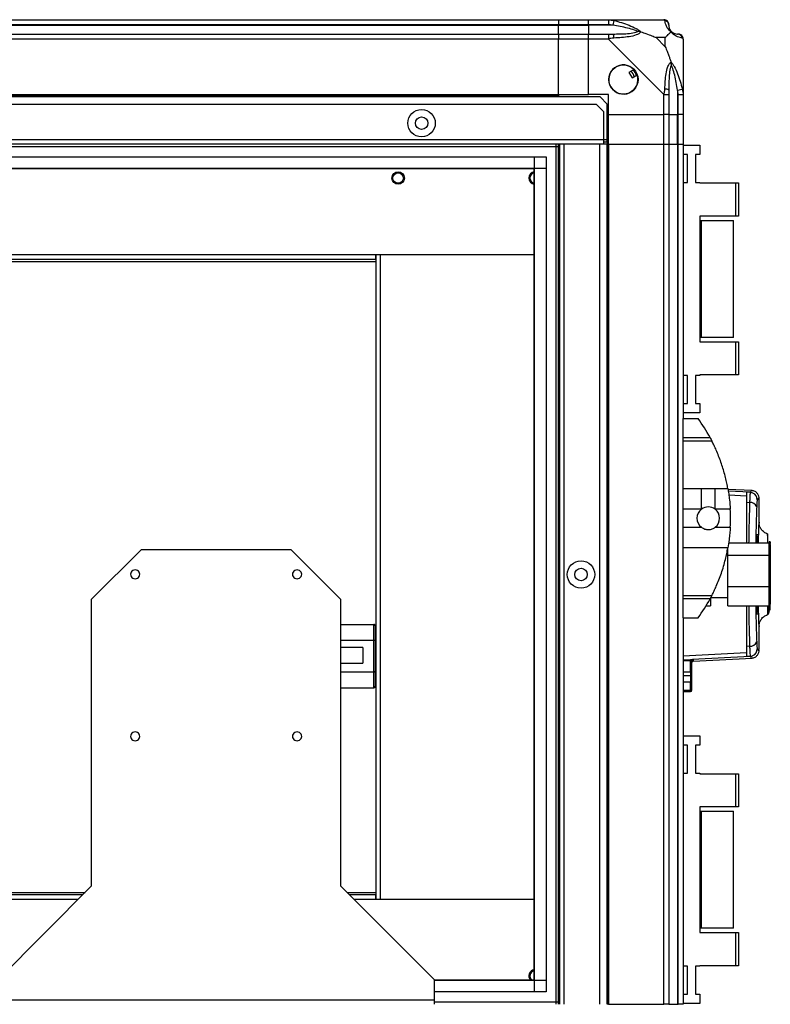
# Model space of a CAD drawing. Units: millimetres. Extents: x 388 to 4646, y 209 to 2742.
# Drawn here: x 4344 to 4646, y 1391 to 1786 of the extents above; entities that cross this region are included whole.
import ezdxf

# ---------------------------------------------------------------- set-up
doc = ezdxf.new("R2010")
doc.units = ezdxf.units.MM

msp = doc.modelspace()

# ---------------------------------------------------------------- linework, layer by layer
at = {"linetype": 'Continuous', "lineweight": 25}
for p, q in [((3850.69, 1786.35), (4560.69, 1786.35)), ((4560.69, 1786.35), (4560.69, 1784.35)), ((4560.69, 1786.35), (4572.69, 1786.35)), ((4572.69, 1786.35), (4580.74, 1786.35)), ((4572.69, 1784.35), (4572.69, 1786.35)), ((4580.74, 1786.35), (4602.94, 1786.35)), ((4582.86, 1786.02), (4582.46, 1784.1)), ((4560.69, 1784.35), (3850.69, 1784.35)), ((3850.69, 1784.1), (4560.69, 1784.1)), ((4560.69, 1784.1), (4560.69, 1784.35)), ((4572.69, 1784.35), (4560.69, 1784.35)), ((4560.69, 1780.6), (4560.69, 1784.1)), ((4560.69, 1784.1), (4572.69, 1784.1)), ((4580.74, 1784.35), (4572.69, 1784.35)), ((4572.69, 1784.35), (4572.69, 1784.1)), ((4582.46, 1784.1), (4572.69, 1784.1)), ((4572.69, 1784.1), (4572.69, 1780.6)), ((3850.69, 1780.6), (4560.69, 1780.6)), ((4560.69, 1778.6), (3850.69, 1778.6)), ((4560.69, 1780.6), (4560.69, 1778.6)), ((4560.69, 1780.6), (4572.69, 1780.6)), ((4560.69, 1756.35), (4560.69, 1778.6)), ((4572.69, 1778.6), (4560.69, 1778.6)), ((4572.69, 1780.6), (4580.74, 1780.6)), ((4572.69, 1778.6), (4572.69, 1780.6)), ((4572.69, 1756.35), (4572.69, 1778.6)), ((4580.74, 1778.6), (4572.69, 1778.6)), ((4602.94, 1756.4), (4580.74, 1778.6)), ((4603.5, 1779.16), (4599.81, 1779.16)), ((4599.81, 1779.16), (4603.5, 1775.46)), ((4603.5, 1775.46), (4603.5, 1779.16)), ((4610.69, 1778.6), (4610.69, 1756.4)), ((4590.97, 1766.33), (4588.94, 1765.13)), ((4588.94, 1765.13), (4590.21, 1762.98)), ((4590.21, 1762.98), (4592.25, 1764.18)), ((4608.44, 1758.12), (4610.36, 1758.52)), ((4608.44, 1758.12), (4608.44, 1748.35)), ((4577.36, 1755.35), (3834.02, 1755.35)), ((3850.69, 1756.35), (4560.69, 1756.35)), ((3850.69, 1756), (4560.69, 1756)), ((4560.69, 1756.35), (4560.69, 1756)), ((4560.69, 1756.35), (4572.69, 1756.35)), ((4560.69, 1756), (4560.69, 1755.35)), ((4580.69, 1756.35), (4572.69, 1756.35)), ((4580.19, 1752.52), (4577.36, 1755.35)), ((4580.69, 1748.35), (4580.69, 1756.35)), ((4602.94, 1748.35), (4602.94, 1756.4)), ((4604.94, 1756.4), (4604.94, 1748.35)), ((4608.69, 1748.35), (4608.69, 1756.4)), ((4610.69, 1756.4), (4610.69, 1748.35)), ((4575.86, 1752.35), (3835.52, 1752.35)), ((4578.69, 1749.52), (4575.86, 1752.35)), ((4580.19, 1738.15), (4580.19, 1752.52)), ((4578.69, 1749.52), (4578.69, 1738.15)), ((4580.69, 1748.35), (4602.94, 1748.35)), ((4580.69, 1736.35), (4580.69, 1748.35)), ((4604.94, 1748.35), (4602.94, 1748.35)), ((4602.94, 1736.35), (4602.94, 1748.35)), ((4604.94, 1748.35), (4608.44, 1748.35)), ((4604.94, 1748.35), (4604.94, 1736.35)), ((4608.44, 1748.35), (4608.69, 1748.35)), ((4608.44, 1736.35), (4608.44, 1748.35)), ((4610.69, 1748.35), (4608.69, 1748.35)), ((4608.69, 1736.35), (4608.69, 1748.35)), ((4610.69, 1748.35), (4610.69, 1736.35)), ((4578.69, 1738.15), (3832.69, 1738.15)), ((4578.69, 1738.15), (4578.69, 1736.35)), ((4580.19, 1738.15), (4578.69, 1738.15)), ((4580.19, 1737.35), (4580.19, 1738.15)), ((4561.19, 1736.35), (3850.19, 1736.35)), ((4560.69, 1735.35), (3850.69, 1735.35)), ((4559.69, 1391.35), (4559.69, 1736.35)), ((4560.69, 1391.35), (4560.69, 1736.35)), ((4561.19, 1391.35), (4561.19, 1736.35)), ((4562.99, 1736.35), (4561.19, 1736.35)), ((4562.99, 1391.35), (4562.99, 1736.35)), ((4577.19, 1736.35), (4562.99, 1736.35)), ((4577.19, 1391.35), (4577.19, 1736.35)), ((4578.69, 1736.35), (4577.19, 1736.35)), ((4578.69, 1737.35), (4580.19, 1737.35)), ((4580.19, 1736.35), (4578.69, 1736.35)), ((4580.19, 1737.35), (4580.19, 1736.35)), ((4580.19, 1391.35), (4580.19, 1736.35)), ((4580.34, 1736.35), (4580.19, 1736.35)), ((4580.34, 1736.35), (4580.34, 1391.35)), ((4580.69, 1736.35), (4580.34, 1736.35)), ((4580.69, 1736.35), (4602.94, 1736.35)), ((4580.69, 1736.35), (4580.69, 1391.35)), ((4602.94, 1391.35), (4602.94, 1736.35)), ((4602.94, 1736.35), (4604.94, 1736.35)), ((4604.94, 1736.35), (4604.94, 1391.35)), ((4604.94, 1736.35), (4608.44, 1736.35)), ((4608.44, 1736.35), (4608.44, 1391.35)), ((4608.44, 1736.35), (4608.69, 1736.35)), ((4608.69, 1391.35), (4608.69, 1736.35)), ((4608.69, 1736.35), (4610.69, 1736.35)), ((4610.69, 1736.35), (4610.69, 1626.35)), ((4610.69, 1736.02), (4617.44, 1736.02)), ((4617.44, 1736.02), (4617.44, 1732.27)), ((3855.65, 1731.39), (4555.73, 1731.39)), ((4551.01, 1396.3), (4551.01, 1731.39)), ((4555.73, 1731.39), (4555.73, 1396.3)), ((4612.44, 1732.27), (4610.69, 1732.27)), ((4612.44, 1721.02), (4612.44, 1732.27)), ((4617.44, 1732.27), (4615.69, 1732.27)), ((4615.69, 1732.27), (4615.69, 1721.02)), ((4555.73, 1726.67), (3855.65, 1726.67)), ((4550.92, 1726.58), (3860.46, 1726.58)), ((4550.92, 1401.12), (4550.92, 1726.58)), ((4610.69, 1721.02), (4612.44, 1721.02)), ((4615.69, 1721.02), (4617.44, 1721.02)), ((4617.44, 1721.02), (4617.44, 1720.87)), ((4617.44, 1720.87), (4631.89, 1720.87)), ((4631.89, 1707.55), (4631.89, 1720.87)), ((4631.89, 1720.87), (4632.89, 1720.87)), ((4632.89, 1720.87), (4632.89, 1707.55)), ((4617.44, 1707.55), (4617.44, 1657.15)), ((4631.89, 1707.55), (4617.44, 1707.55)), ((4632.89, 1707.55), (4631.89, 1707.55)), ((4617.44, 1705.85), (4617.89, 1705.85)), ((4617.89, 1705.85), (4617.89, 1658.85)), ((4617.89, 1705.85), (4630.89, 1705.85)), ((4630.89, 1658.85), (4630.89, 1705.85)), ((3924.19, 1692.11), (4487.19, 1692.11)), ((4487.19, 1692.11), (4550.92, 1692.11)), ((4487.19, 1692.11), (4487.19, 1690.31)), ((4487.26, 1692.11), (4487.26, 1433.41)), ((4489.06, 1692.11), (4489.06, 1433.41)), ((3924.19, 1690.31), (4487.19, 1690.31)), ((4487.26, 1689.26), (4212.03, 1689.26)), ((4617.89, 1658.85), (4617.44, 1658.85)), ((4617.44, 1657.15), (4631.89, 1657.15)), ((4630.89, 1658.85), (4617.89, 1658.85)), ((4631.89, 1643.82), (4631.89, 1657.15)), ((4631.89, 1657.15), (4632.89, 1657.15)), ((4632.89, 1657.15), (4632.89, 1643.82)), ((4612.44, 1643.67), (4610.69, 1643.67)), ((4612.44, 1632.42), (4612.44, 1643.67)), ((4617.44, 1643.67), (4615.69, 1643.67)), ((4615.69, 1643.67), (4615.69, 1632.42)), ((4631.89, 1643.82), (4617.44, 1643.82)), ((4617.44, 1643.82), (4617.44, 1643.67)), ((4632.89, 1643.82), (4631.89, 1643.82)), ((4610.69, 1632.42), (4612.44, 1632.42)), ((4615.69, 1632.42), (4617.44, 1632.42)), ((4617.44, 1632.42), (4617.44, 1628.67)), ((4617.44, 1628.67), (4610.69, 1628.67)), ((4610.69, 1626.35), (4616.69, 1626.35)), ((4610.69, 1618.7), (4610.69, 1626.35)), ((4610.69, 1618.7), (4621.5, 1618.7)), ((4610.69, 1617.29), (4610.69, 1618.7)), ((4622.25, 1617.29), (4610.69, 1617.29)), ((4610.69, 1598.24), (4610.69, 1617.29)), ((4610.69, 1598.24), (4618.03, 1598.24)), ((4610.69, 1589.97), (4610.69, 1598.24)), ((4618.03, 1589.97), (4618.03, 1598.24)), ((4623.55, 1598.24), (4628.64, 1598.24)), ((4623.55, 1589.97), (4623.55, 1598.24)), ((4638.37, 1597.42), (4628.69, 1597.93)), ((4637.65, 1596.79), (4628.8, 1597.26)), ((4637.65, 1596.79), (4637.91, 1596.71)), ((4638.25, 1597.4), (4638.25, 1597.41)), ((4629.04, 1595.68), (4636.19, 1595.3)), ((4636.19, 1592.77), (4636.19, 1576.44)), ((4636.19, 1592.77), (4637.38, 1592.71)), ((4641.13, 1594.07), (4641.13, 1594.08)), ((4641.19, 1584.43), (4641.19, 1594.07)), ((4618.03, 1589.97), (4610.69, 1589.97)), ((4610.69, 1582.73), (4610.69, 1589.97)), ((4629.59, 1589.97), (4623.55, 1589.97)), ((4610.69, 1582.73), (4618.03, 1582.73)), ((4610.69, 1574.46), (4610.69, 1582.73)), ((4623.55, 1582.73), (4629.59, 1582.73)), ((4628.94, 1576.44), (4645.19, 1576.44)), ((4640.26, 1576.44), (4640.26, 1578.85)), ((4640.31, 1579.85), (4640.78, 1579.85)), ((4640.31, 1578.85), (4640.31, 1576.44)), ((4640.81, 1578.85), (4640.31, 1578.85)), ((4640.81, 1578.85), (4640.81, 1576.44)), ((4645.59, 1576.9), (4645.19, 1576.9)), ((4645.19, 1571.58), (4645.19, 1576.44)), ((4645.59, 1576.9), (4645.59, 1576.21)), ((4393.19, 1573.85), (4373.19, 1553.85)), ((4393.19, 1573.85), (4453.19, 1573.85)), ((4473.19, 1553.85), (4453.19, 1573.85)), ((4628.64, 1574.46), (4610.69, 1574.46)), ((4610.69, 1555.4), (4610.69, 1574.46)), ((4628.69, 1571.58), (4628.69, 1574.21)), ((4645.69, 1575.87), (4645.69, 1571.22)), ((4628.69, 1558.98), (4628.69, 1571.58)), ((4628.69, 1571.58), (4645.19, 1571.58)), ((4645.19, 1558.98), (4645.19, 1571.58)), ((4645.69, 1571.22), (4645.69, 1559.2)), ((4628.69, 1558.98), (4645.19, 1558.98)), ((4628.69, 1551.25), (4628.69, 1558.98)), ((4645.19, 1551.25), (4645.19, 1558.98)), ((4645.69, 1559.2), (4645.69, 1551.83)), ((4373.19, 1438.85), (4373.19, 1553.85)), ((4473.19, 1553.85), (4473.19, 1438.85)), ((4610.69, 1555.4), (4622.25, 1555.4)), ((4610.69, 1553.99), (4610.69, 1555.4)), ((4621.5, 1553.99), (4610.69, 1553.99)), ((4610.69, 1546.35), (4610.69, 1553.99)), ((4621.69, 1554.34), (4621.69, 1551.25)), ((4621.83, 1554.6), (4628.69, 1554.6)), ((4619.39, 1550.35), (4619.41, 1550.35)), ((4619.94, 1551.25), (4621.69, 1551.25)), ((4628.69, 1551.25), (4645.19, 1551.25)), ((4636.19, 1551.25), (4636.19, 1534.92)), ((4640.26, 1548.85), (4640.26, 1551.25)), ((4640.31, 1551.25), (4640.31, 1548.85)), ((4640.31, 1548.85), (4640.81, 1548.85)), ((4640.81, 1551.25), (4640.81, 1548.85)), ((4645.19, 1549.65), (4645.59, 1549.65)), ((4645.59, 1549.65), (4645.59, 1551.48)), ((4610.69, 1546.35), (4616.69, 1546.35)), ((4610.69, 1546.35), (4610.69, 1391.35)), ((4640.78, 1547.85), (4640.31, 1547.85)), ((4473.19, 1543.75), (4486.54, 1543.75)), ((4486.54, 1537.4), (4486.54, 1543.75)), ((4487.04, 1543.17), (4487.04, 1537.11)), ((4641.19, 1533.62), (4641.19, 1543.23)), ((4473.19, 1537.4), (4486.54, 1537.4)), ((4486.54, 1524.7), (4486.54, 1537.4)), ((4487.04, 1537.11), (4487.04, 1524.99)), ((4482.04, 1534.47), (4473.19, 1534.47)), ((4482.04, 1534.47), (4482.04, 1531.35)), ((4637.38, 1534.99), (4636.19, 1534.92)), ((4641.13, 1533.61), (4641.13, 1533.62)), ((4482.04, 1531.35), (4482.04, 1528.22)), ((4636.19, 1532.4), (4610.69, 1531.02)), ((4610.69, 1529.52), (4613.66, 1529.67)), ((4613.69, 1529.19), (4610.69, 1529.03)), ((4613.69, 1529.19), (4613.66, 1529.67)), ((4613.69, 1524.68), (4613.69, 1529.19)), ((4614.19, 1524.68), (4614.19, 1529.15)), ((4637.65, 1530.91), (4614.45, 1529.67)), ((4614.66, 1529.03), (4638.37, 1530.27)), ((4614.66, 1529.65), (4614.66, 1529.03)), ((4637.63, 1530.94), (4636.19, 1530.87)), ((4637.6, 1531.07), (4637.63, 1530.94)), ((4637.91, 1530.99), (4637.65, 1530.91)), ((4638.25, 1530.29), (4638.25, 1530.3)), ((4473.19, 1528.22), (4482.04, 1528.22)), ((4487.04, 1524.99), (4487.04, 1518.93)), ((4473.19, 1524.7), (4486.54, 1524.7)), ((4486.54, 1518.35), (4486.54, 1524.7)), ((4610.69, 1524.68), (4613.69, 1524.68)), ((4610.69, 1523.22), (4613.69, 1523.22)), ((4613.69, 1524.68), (4614.19, 1524.68)), ((4613.69, 1524.68), (4613.69, 1523.22)), ((4613.69, 1523.22), (4613.69, 1520.6)), ((4614.19, 1523.36), (4614.19, 1524.68)), ((4614.19, 1520.76), (4614.19, 1523.36)), ((4473.19, 1518.35), (4486.54, 1518.35)), ((4613.69, 1520.6), (4610.69, 1520.6)), ((4613.69, 1517.19), (4610.69, 1517.19)), ((4610.69, 1516.85), (4613.69, 1516.85)), ((4613.69, 1517.19), (4613.69, 1520.6)), ((4613.69, 1516.85), (4613.69, 1517.19)), ((4610.69, 1499.02), (4617.44, 1499.02)), ((4617.44, 1499.02), (4617.44, 1495.27)), ((4612.44, 1495.27), (4610.69, 1495.27)), ((4612.44, 1484.02), (4612.44, 1495.27)), ((4617.44, 1495.27), (4615.69, 1495.27)), ((4615.69, 1495.27), (4615.69, 1484.02)), ((4610.69, 1484.02), (4612.44, 1484.02)), ((4615.69, 1484.02), (4617.44, 1484.02)), ((4617.44, 1484.02), (4617.44, 1483.87)), ((4617.44, 1483.87), (4631.89, 1483.87)), ((4631.89, 1470.55), (4631.89, 1483.87)), ((4631.89, 1483.87), (4632.89, 1483.87)), ((4632.89, 1483.87), (4632.89, 1470.55)), ((4617.44, 1470.55), (4617.44, 1420.15)), ((4631.89, 1470.55), (4617.44, 1470.55)), ((4632.89, 1470.55), (4631.89, 1470.55)), ((4617.44, 1468.85), (4617.89, 1468.85)), ((4617.89, 1468.85), (4617.89, 1421.85)), ((4617.89, 1468.85), (4630.89, 1468.85)), ((4630.89, 1421.85), (4630.89, 1468.85)), ((4335.69, 1401.35), (4373.19, 1438.85)), ((4473.19, 1438.85), (4510.69, 1401.35)), ((4369.56, 1435.21), (3924.19, 1435.21)), ((4212.01, 1436.26), (4370.61, 1436.26)), ((4475.77, 1436.26), (4487.26, 1436.26)), ((4487.19, 1435.21), (4476.82, 1435.21)), ((4487.19, 1435.21), (4487.19, 1433.41)), ((4367.76, 1433.41), (3924.19, 1433.41)), ((4487.19, 1433.41), (4478.62, 1433.41)), ((4550.92, 1433.41), (4487.19, 1433.41)), ((4617.89, 1421.85), (4617.44, 1421.85)), ((4617.44, 1420.15), (4631.89, 1420.15)), ((4630.89, 1421.85), (4617.89, 1421.85)), ((4631.89, 1406.82), (4631.89, 1420.15)), ((4631.89, 1420.15), (4632.89, 1420.15)), ((4632.89, 1420.15), (4632.89, 1406.82)), ((4612.44, 1406.67), (4610.69, 1406.67)), ((4612.44, 1395.42), (4612.44, 1406.67)), ((4617.44, 1406.67), (4615.69, 1406.67)), ((4615.69, 1406.67), (4615.69, 1395.42)), ((4631.89, 1406.82), (4617.44, 1406.82)), ((4617.44, 1406.82), (4617.44, 1406.67)), ((4632.89, 1406.82), (4631.89, 1406.82)), ((4510.69, 1401.35), (4510.69, 1393.15)), ((4510.69, 1401.12), (4550.92, 1401.12)), ((4510.69, 1401.03), (4555.73, 1401.03)), ((4555.73, 1396.3), (4510.69, 1396.3)), ((4610.69, 1395.42), (4612.44, 1395.42)), ((4615.69, 1395.42), (4617.44, 1395.42)), ((4617.44, 1395.42), (4617.44, 1391.67)), ((4335.69, 1393.15), (4510.69, 1393.15)), ((4510.69, 1393.15), (4510.69, 1391.35)), ((4510.69, 1392.35), (4560.69, 1392.35)), ((4580.34, 1391.35), (4580.19, 1391.35)), ((4580.69, 1391.35), (4580.34, 1391.35)), ((4580.69, 1391.35), (4602.94, 1391.35)), ((4604.94, 1391.35), (4602.94, 1391.35)), ((4604.94, 1391.35), (4608.44, 1391.35)), ((4608.44, 1391.35), (4608.69, 1391.35)), ((4610.69, 1391.35), (4608.69, 1391.35)), ((4617.44, 1391.67), (4610.69, 1391.67))]:
    msp.add_line(p, q, dxfattribs=at)
at = {"linetype": 'Continuous', "lineweight": 25, "flags": 128}
for points in [[(4637.63, 1596.75), (4636.91, 1596.79), (4636.19, 1596.83)], [(4613.69, 1523.22), (4613.79, 1523.22), (4613.88, 1523.23), (4613.97, 1523.24), (4614.04, 1523.26), (4614.11, 1523.28), (4614.15, 1523.31), (4614.18, 1523.34), (4614.19, 1523.36)], [(4613.69, 1520.6), (4613.79, 1520.6), (4613.88, 1520.61), (4613.97, 1520.62), (4614.04, 1520.64), (4614.11, 1520.67), (4614.15, 1520.69), (4614.18, 1520.72), (4614.19, 1520.76)]]:
    msp.add_lwpolyline(points, dxfattribs=at)
at = {"linetype": 'Continuous', "lineweight": 25}
for centre, radius in [((4586.69, 1762.35), 5.88), ((4505.69, 1744.85), 5.5), ((4505.69, 1744.85), 2.5), ((4496.26, 1722.81), 2.5), ((4496.26, 1722.81), 2.1), ((4569.69, 1563.75), 5.5), ((4569.69, 1563.75), 2.5)]:
    msp.add_circle(centre, radius, dxfattribs=at)
for centre, radius, start, end in [((4602.97, 1784.08), 1.97, 0.4435, 79.358), ((4608.44, 1784.1), 3.5, 205.6402, 225.8133), ((4580.7, 1779.31), 2.19, 351.5588, 35.9975), ((4608.42, 1778.63), 1.97, 10.642, 89.5565), ((4586.69, 1762.35), 5.85, 42.9232, 18.2476), ((4586.69, 1762.35), 5.5, 17.4489, 43.722), ((4586.69, 1762.35), 5.58, 17.6287, 43.5422), ((4586.69, 1762.35), 4.5, 14.4578, 46.713), ((4603.65, 1756.35), 2.19, 54.0025, 98.4412), ((4551.26, 1722.81), 2.5, 97.8226, 262.1774), ((4551.26, 1722.81), 2.1, 99.3249, 260.6751), ((4561.65, 1586.35), 68.04, 28.3958, 36.0083), ((4637.45, 1593.74), 3, 0.1932, 65.3278), ((4637.67, 1590.02), 2.71, 19.7394, 96.1504), ((4620.79, 1586.35), 4.55, 127.2911, 232.7089), ((4620.79, 1586.35), 4.55, 52.7089, 127.2911), ((4620.79, 1586.35), 4.55, 307.2911, 52.7089), ((4561.65, 1586.35), 68.04, 356.9503, 3.0497), ((4390.59, 1563.85), 1.75, 86.7242, 273.2758), ((4390.79, 1563.85), 1.75, 266.7242, 93.2758), ((4455.59, 1563.85), 1.75, 86.7242, 273.2758), ((4455.79, 1563.85), 1.75, 266.7242, 93.2758), ((4561.65, 1586.35), 68.04, 323.9917, 331.6042), ((4637.67, 1537.68), 2.71, 263.8496, 340.2606), ((4637.45, 1533.96), 3, 294.6722, 359.8068), ((4614.55, 1529.21), 0.472, 102.9022, 184.6456), ((4614.69, 1529.15), 0.5, 92.9464, 179.9532), ((4614.69, 1528.53), 0.5, 93, 180), ((4613.69, 1517.69), 0.5, 269.9731, 359.9731), ((4613.69, 1517.35), 0.5, 270, 0), ((4390.59, 1498.85), 1.75, 86.7242, 273.2758), ((4390.79, 1498.85), 1.75, 266.7242, 93.2758), ((4455.59, 1498.85), 1.75, 86.7242, 273.2758), ((4455.79, 1498.85), 1.75, 266.7242, 93.2758), ((4551.26, 1402.71), 2.5, 97.8226, 219.7215), ((4551.26, 1402.71), 2.1, 99.3249, 229.5332)]:
    msp.add_arc(centre, radius, start, end, dxfattribs=at)
for centre, major_axis, ratio, start_param, end_param in [((4645.19, 1575.87), (0, 0.572), 0.873453, 4.712389, 6.283185), ((4645.19, 1571.22), (0.5, 0), 0.702575, 0, 1.570796), ((4645.19, 1559.2), (0.5, 0), 0.442307, 4.712389, 6.283185), ((4645.19, 1551.83), (0, 0.572), 0.873453, 3.141593, 4.712389), ((4486.54, 1543.17), (0, -0.577), 0.866025, 1.570796, 3.141593), ((4486.54, 1537.11), (0.5, 0), 0.57735, 0, 1.570796), ((4486.54, 1524.99), (0.5, 0), 0.57735, 4.712389, 6.283185), ((4486.54, 1518.93), (0, 0.577), 0.866025, 3.141593, 4.712389)]:
    msp.add_ellipse(centre, major_axis=major_axis, ratio=ratio, start_param=start_param, end_param=end_param, dxfattribs=at)
for points, knots in [([(4580.74, 1786.35), (4580.74, 1786.35), (4580.86, 1786.35), (4581.23, 1786.32), (4581.94, 1786.21), (4582.51, 1786.09), (4582.86, 1786.02)], [0, 0, 0, 0, 0.000027, 0.201648, 0.518771, 1, 1, 1, 1]), ([(4582.86, 1786.02), (4583.9, 1785.76), (4585.99, 1785.23), (4589.03, 1784.15), (4591.34, 1783.11), (4592.9, 1782.17), (4593.4, 1781.7), (4593.66, 1781.46)], [0, 0, 0, 0, 0.263168, 0.528193, 0.790072, 0.892858, 1, 1, 1, 1]), ([(4603.33, 1786.02), (4603.3, 1786.11), (4603.25, 1786.24), (4603.12, 1786.33), (4602.99, 1786.35), (4602.94, 1786.35), (4602.94, 1786.35)], [0, 0, 0, 0, 0.586096, 0.873989, 0.999973, 1, 1, 1, 1]), ([(4605.8, 1781.46), (4605.79, 1781.46), (4605.5, 1781.7), (4605.02, 1782.17), (4604.3, 1783.11), (4603.8, 1784.15), (4603.51, 1785.23), (4603.39, 1785.75), (4603.33, 1786.02)], [0, 0, 0, 0, 0.001909, 0.107171, 0.209953, 0.471823, 0.734745, 1, 1, 1, 1]), ([(4582.46, 1784.1), (4582.15, 1784.16), (4581.58, 1784.28), (4581, 1784.33), (4580.74, 1784.35)], [0, 0, 0, 0, 0.544424, 1, 1, 1, 1]), ([(4592.44, 1781.62), (4592.33, 1781.68), (4591.92, 1781.87), (4590.6, 1782.37), (4587.4, 1783.28), (4584.46, 1783.77), (4582.46, 1784.1)], [0, 0, 0, 0, 0.038408, 0.140182, 0.419078, 1, 1, 1, 1]), ([(4582.46, 1780.6), (4584.46, 1780.61), (4587.4, 1780.63), (4590.6, 1781.02), (4591.92, 1781.38), (4592.33, 1781.57), (4592.44, 1781.62)], [0, 0, 0, 0, 0.580922, 0.859818, 0.961592, 1, 1, 1, 1]), ([(4593.66, 1781.46), (4593.66, 1781.45), (4593.45, 1781.15), (4592.88, 1780.68), (4591.35, 1779.96), (4589.03, 1779.46), (4586, 1779.17), (4583.91, 1779.05), (4582.86, 1778.99)], [0, 0, 0, 0, 0.001909, 0.107171, 0.209953, 0.471823, 0.734745, 1, 1, 1, 1]), ([(4593.66, 1781.46), (4593.4, 1781.52), (4593.01, 1781.61), (4592.59, 1781.62), (4592.44, 1781.62), (4592.44, 1781.62)], [0, 0, 0, 0, 0.64777, 0.993601, 1, 1, 1, 1]), ([(4593.66, 1781.46), (4594.37, 1781.23), (4595.89, 1780.73), (4597.97, 1779.99), (4599.27, 1779.4), (4599.81, 1779.16)], [0, 0, 0, 0, 0.3361003, 0.7249385, 1, 1, 1, 1]), ([(4603.5, 1779.16), (4603.64, 1779.3), (4603.96, 1779.62), (4604.44, 1780.1), (4604.92, 1780.58), (4605.38, 1781.04), (4605.65, 1781.31), (4605.8, 1781.46)], [0, 0, 0, 0, 0.151099, 0.353323, 0.601543, 0.787206, 1, 1, 1, 1]), ([(4604.94, 1784.35), (4604.94, 1784.33), (4604.94, 1784.28), (4604.94, 1784.16), (4604.94, 1784.1)], [0, 0, 0, 0, 0.455576, 1, 1, 1, 1]), ([(4604.94, 1784.1), (4604.95, 1783.77), (4604.97, 1783.28), (4605.36, 1782.37), (4605.72, 1781.87), (4605.91, 1781.68), (4605.96, 1781.62)], [0, 0, 0, 0, 0.580922, 0.859818, 0.961592, 1, 1, 1, 1]), ([(4605.8, 1781.46), (4605.86, 1781.52), (4605.95, 1781.61), (4605.96, 1781.62), (4605.96, 1781.62), (4605.96, 1781.62)], [0, 0, 0, 0, 0.64777, 0.993601, 1, 1, 1, 1]), ([(4610.36, 1778.99), (4610.1, 1779.05), (4609.57, 1779.17), (4608.49, 1779.46), (4607.45, 1779.97), (4606.51, 1780.67), (4606.04, 1781.19), (4605.8, 1781.46)], [0, 0, 0, 0, 0.263168, 0.528193, 0.790072, 0.892858, 1, 1, 1, 1]), ([(4605.96, 1781.62), (4606.02, 1781.57), (4606.22, 1781.38), (4606.71, 1781.02), (4607.62, 1780.63), (4608.11, 1780.61), (4608.44, 1780.6)], [0, 0, 0, 0, 0.038408, 0.140182, 0.419078, 1, 1, 1, 1]), ([(4580.74, 1780.6), (4581, 1780.6), (4581.58, 1780.6), (4582.15, 1780.6), (4582.46, 1780.6)], [0, 0, 0, 0, 0.455576, 1, 1, 1, 1]), ([(4582.86, 1778.99), (4582.44, 1778.96), (4581.81, 1778.91), (4581.1, 1778.77), (4580.82, 1778.65), (4580.74, 1778.6), (4580.74, 1778.6)], [0, 0, 0, 0, 0.586096, 0.873989, 0.999973, 1, 1, 1, 1]), ([(4608.44, 1780.6), (4608.5, 1780.6), (4608.62, 1780.6), (4608.67, 1780.6), (4608.69, 1780.6)], [0, 0, 0, 0, 0.544424, 1, 1, 1, 1]), ([(4610.69, 1778.6), (4610.69, 1778.6), (4610.69, 1778.68), (4610.66, 1778.81), (4610.55, 1778.92), (4610.43, 1778.96), (4610.36, 1778.99)], [0, 0, 0, 0, 0.000027, 0.201648, 0.518771, 1, 1, 1, 1]), ([(4603.5, 1775.46), (4603.64, 1775.17), (4603.96, 1774.49), (4604.44, 1773.27), (4604.92, 1771.96), (4605.38, 1770.61), (4605.65, 1769.77), (4605.8, 1769.32)], [0, 0, 0, 0, 0.151099, 0.353323, 0.601543, 0.787206, 1, 1, 1, 1]), ([(4603.33, 1758.52), (4603.39, 1759.56), (4603.51, 1761.65), (4603.8, 1764.69), (4604.31, 1767), (4605.01, 1768.56), (4605.53, 1769.06), (4605.8, 1769.32)], [0, 0, 0, 0, 0.263168, 0.528193, 0.790072, 0.892858, 1, 1, 1, 1]), ([(4605.96, 1768.1), (4605.91, 1767.99), (4605.72, 1767.58), (4605.36, 1766.26), (4604.97, 1763.06), (4604.95, 1760.11), (4604.94, 1758.12)], [0, 0, 0, 0, 0.038408, 0.140182, 0.419078, 1, 1, 1, 1]), ([(4605.8, 1769.32), (4605.8, 1769.31), (4606.04, 1769.1), (4606.51, 1768.54), (4607.45, 1767.01), (4608.49, 1764.69), (4609.57, 1761.66), (4610.1, 1759.57), (4610.36, 1758.52)], [0, 0, 0, 0, 0.001909, 0.107171, 0.209953, 0.471823, 0.734745, 1, 1, 1, 1]), ([(4605.96, 1768.1), (4605.96, 1768.1), (4605.96, 1768.25), (4605.95, 1768.67), (4605.86, 1769.06), (4605.8, 1769.32)], [0, 0, 0, 0, 0.006399, 0.35223, 1, 1, 1, 1]), ([(4608.44, 1758.12), (4608.11, 1760.11), (4607.62, 1763.06), (4606.71, 1766.26), (4606.22, 1767.58), (4606.02, 1767.99), (4605.96, 1768.1)], [0, 0, 0, 0, 0.580922, 0.859818, 0.961592, 1, 1, 1, 1]), ([(4602.94, 1756.4), (4602.94, 1756.4), (4603.03, 1756.52), (4603.15, 1756.89), (4603.26, 1757.6), (4603.31, 1758.17), (4603.33, 1758.52)], [0, 0, 0, 0, 0.000027, 0.201648, 0.518771, 1, 1, 1, 1]), ([(4604.94, 1758.12), (4604.94, 1757.81), (4604.94, 1757.24), (4604.94, 1756.66), (4604.94, 1756.4)], [0, 0, 0, 0, 0.544424, 1, 1, 1, 1]), ([(4608.69, 1756.4), (4608.67, 1756.66), (4608.62, 1757.24), (4608.5, 1757.81), (4608.44, 1758.12)], [0, 0, 0, 0, 0.455576, 1, 1, 1, 1]), ([(4610.36, 1758.52), (4610.45, 1758.1), (4610.58, 1757.47), (4610.67, 1756.76), (4610.69, 1756.47), (4610.69, 1756.4), (4610.69, 1756.4)], [0, 0, 0, 0, 0.586096, 0.873989, 0.999973, 1, 1, 1, 1]), ([(4621.5, 1618.7), (4621.64, 1618.45), (4621.91, 1617.94), (4622.13, 1617.51), (4622.25, 1617.29)], [0, 0, 0, 0, 0.48603, 1, 1, 1, 1]), ([(4628.64, 1598.24), (4628.58, 1598.58), (4628.39, 1599.63), (4627.99, 1601.53), (4627.39, 1603.94), (4626.68, 1606.4), (4625.87, 1608.89), (4624.95, 1611.33), (4624.01, 1613.59), (4623.09, 1615.61), (4622.53, 1616.73), (4622.25, 1617.29)], [0, 0, 0, 0, 0.0565594, 0.1732726, 0.2900055, 0.4083545, 0.5267359, 0.6514268, 0.7761419, 0.8880772, 1, 1, 1, 1]), ([(4618.03, 1598.24), (4619.55, 1598.23), (4621.39, 1598.22), (4623.23, 1598.24), (4623.55, 1598.24)], [0, 0, 0, 0, 0.825261, 1, 1, 1, 1]), ([(4628.64, 1598.24), (4628.76, 1597.53), (4629, 1596.1), (4629.36, 1593.32), (4629.51, 1591.22), (4629.59, 1589.97)], [0, 0, 0, 0, 0.282876, 0.57376, 1, 1, 1, 1]), ([(4636.19, 1596.83), (4636.19, 1596.73), (4636.19, 1596.54), (4636.19, 1595.1), (4636.19, 1593.55), (4636.19, 1592.77)], [0, 0, 0, 0, 0.333656, 0.667319, 1, 1, 1, 1]), ([(4637.63, 1596.75), (4637.61, 1596.7), (4637.58, 1596.59), (4637.51, 1595.75), (4637.44, 1594.49), (4637.4, 1593.3), (4637.38, 1592.71)], [0, 0, 0, 0, 0.249766, 0.499669, 0.7487, 1, 1, 1, 1]), ([(4638.08, 1596.69), (4638.02, 1596.7), (4637.86, 1596.72), (4637.7, 1596.7), (4637.6, 1596.69)], [0, 0, 0, 0, 0.387776, 1, 1, 1, 1]), ([(4638.25, 1597.41), (4638.25, 1597.42), (4638.23, 1597.62), (4637.93, 1597.2), (4637.65, 1596.79)], [0, 0, 0, 0, 0.034864, 1, 1, 1, 1]), ([(4638.08, 1596.68), (4638.16, 1596.67), (4638.38, 1596.62), (4638.57, 1596.53), (4638.7, 1596.46)], [0, 0, 0, 0, 0.313111, 1, 1, 1, 1]), ([(4641.19, 1594.22), (4641.17, 1594.53), (4641.14, 1595.13), (4640.64, 1596.21), (4639.66, 1597.16), (4638.71, 1597.34), (4638.26, 1597.43)], [0, 0, 0, 0, 0.278007, 0.537587, 0.779087, 1, 1, 1, 1]), ([(4637.38, 1592.71), (4637.33, 1591.16), (4637.23, 1588.19), (4637.12, 1583.54), (4637.03, 1579.66), (4637, 1577.3), (4636.99, 1576.44)], [0, 0, 0, 0, 0.31118, 0.595762, 0.853727, 1, 1, 1, 1]), ([(4640.45, 1593.75), (4640.43, 1593.68), (4640.39, 1593.56), (4640.33, 1592.96), (4640.27, 1592.1), (4640.23, 1591.32), (4640.22, 1590.93)], [0, 0, 0, 0, 0.249417, 0.499625, 0.748732, 1, 1, 1, 1]), ([(4641.13, 1594.08), (4641.13, 1594.25), (4641.15, 1594.68), (4640.72, 1594.1), (4640.45, 1593.75)], [0, 0, 0, 0, 0.383364, 1, 1, 1, 1]), ([(4640.22, 1590.93), (4640.15, 1588.91), (4640.02, 1584.88), (4639.89, 1579.89), (4639.85, 1576.99), (4639.84, 1576.44)], [0, 0, 0, 0, 0.448066, 0.896805, 1, 1, 1, 1]), ([(4640.96, 1576.44), (4640.97, 1577.35), (4641.01, 1579.34), (4641.07, 1581.7), (4641.13, 1583.56), (4641.17, 1584.59), (4641.19, 1584.91), (4641.19, 1584.55), (4641.19, 1584.43)], [0, 0, 0, 0, 0.157616, 0.342666, 0.528705, 0.713689, 0.899552, 1, 1, 1, 1]), ([(4644.56, 1580.02), (4644.09, 1580.23), (4643.13, 1580.65), (4642.03, 1581.79), (4641.31, 1583.14), (4641.23, 1584.07), (4641.19, 1584.52)], [0, 0, 0, 0, 0.244868, 0.499547, 0.754246, 1, 1, 1, 1]), ([(4618.03, 1582.73), (4618.47, 1582.46), (4619.35, 1581.92), (4620.9, 1581.72), (4622.37, 1581.98), (4623.17, 1582.49), (4623.55, 1582.73)], [0, 0, 0, 0, 0.258988, 0.517966, 0.776779, 1, 1, 1, 1]), ([(4629.59, 1582.73), (4629.54, 1581.9), (4629.43, 1580.22), (4629.12, 1577.36), (4628.82, 1575.54), (4628.64, 1574.46)], [0, 0, 0, 0, 0.282553, 0.573502, 1, 1, 1, 1]), ([(4644.52, 1579.98), (4644.52, 1580), (4644.52, 1580.1), (4644.52, 1579.67), (4644.51, 1578.63), (4644.5, 1577.49), (4644.5, 1576.61), (4644.5, 1576.44)], [0, 0, 0, 0, 0.05411, 0.346507, 0.640662, 0.933354, 1, 1, 1, 1]), ([(4640.26, 1578.85), (4640.26, 1578.96), (4640.26, 1579.18), (4640.27, 1579.48), (4640.28, 1579.71), (4640.29, 1579.83), (4640.3, 1579.84), (4640.31, 1579.85)], [0, 0, 0, 0, 0.214394, 0.428784, 0.643286, 0.858019, 1, 1, 1, 1]), ([(4640.78, 1579.85), (4640.78, 1579.84), (4640.79, 1579.81), (4640.8, 1579.64), (4640.8, 1579.39), (4640.81, 1579.11), (4640.81, 1578.92), (4640.81, 1578.85)], [0, 0, 0, 0, 0.214826, 0.429653, 0.644429, 0.859105, 1, 1, 1, 1]), ([(4644.79, 1576.44), (4644.76, 1577.11), (4644.7, 1578.48), (4644.62, 1579.66), (4644.57, 1579.84), (4644.54, 1579.91)], [0, 0, 0, 0, 0.349182, 0.724862, 1, 1, 1, 1]), ([(4622.25, 1555.4), (4622.53, 1555.98), (4623.11, 1557.12), (4624.06, 1559.22), (4625.06, 1561.62), (4626.04, 1564.3), (4626.92, 1567.07), (4627.65, 1569.74), (4628.23, 1572.25), (4628.5, 1573.72), (4628.64, 1574.46)], [0, 0, 0, 0, 0.1141227, 0.2282587, 0.3619785, 0.4956642, 0.6284769, 0.7612393, 0.880628, 1, 1, 1, 1]), ([(4622.25, 1555.4), (4622.15, 1555.21), (4621.96, 1554.84), (4621.68, 1554.33), (4621.53, 1554.05), (4621.5, 1553.99)], [0, 0, 0, 0, 0.447073, 0.892802, 1, 1, 1, 1]), ([(4636.99, 1551.25), (4637, 1550.37), (4637.03, 1548.37), (4637.09, 1545.3), (4637.17, 1541.91), (4637.27, 1538.41), (4637.34, 1536.15), (4637.38, 1534.99)], [0, 0, 0, 0, 0.14875, 0.339203, 0.544567, 0.764835, 1, 1, 1, 1]), ([(4639.84, 1551.25), (4639.85, 1550.69), (4639.89, 1547.77), (4640.02, 1542.79), (4640.15, 1538.78), (4640.22, 1536.77)], [0, 0, 0, 0, 0.107199, 0.553258, 1, 1, 1, 1]), ([(4640.31, 1547.85), (4640.3, 1547.86), (4640.29, 1547.88), (4640.28, 1548.05), (4640.27, 1548.31), (4640.26, 1548.59), (4640.26, 1548.77), (4640.26, 1548.85)], [0, 0, 0, 0, 0.214989, 0.429981, 0.644872, 0.859538, 1, 1, 1, 1]), ([(4640.81, 1548.85), (4640.81, 1548.74), (4640.81, 1548.51), (4640.8, 1548.21), (4640.79, 1547.98), (4640.78, 1547.86), (4640.78, 1547.85), (4640.78, 1547.85)], [0, 0, 0, 0, 0.214566, 0.429129, 0.643738, 0.858442, 1, 1, 1, 1]), ([(4641.19, 1543.23), (4641.19, 1543.1), (4641.19, 1542.79), (4641.16, 1543.3), (4641.11, 1544.54), (4641.06, 1546.59), (4641, 1548.86), (4640.97, 1550.61), (4640.96, 1551.25)], [0, 0, 0, 0, 0.148221, 0.334606, 0.519954, 0.706163, 0.89208, 1, 1, 1, 1]), ([(4644.5, 1551.25), (4644.5, 1550.88), (4644.5, 1549.96), (4644.51, 1548.91), (4644.52, 1548.1), (4644.52, 1547.7), (4644.52, 1547.7), (4644.52, 1547.7)], [0, 0, 0, 0, 0.162146, 0.405014, 0.6371, 0.861151, 1, 1, 1, 1]), ([(4644.51, 1547.66), (4644.64, 1547.74), (4644.81, 1547.84), (4644.99, 1548.16), (4645.07, 1548.32), (4645.1, 1548.39), (4645.11, 1548.42), (4645.12, 1548.45), (4645.13, 1548.47), (4645.14, 1548.49), (4645.14, 1548.51), (4645.15, 1548.51), (4645.15, 1548.51)], [0, 0, 0, 0, 0.643977, 0.857436, 0.920739, 0.941289, 0.949545, 0.957229, 0.965234, 0.97443, 0.998696, 1, 1, 1, 1]), ([(4645.19, 1548.86), (4645.19, 1548.75), (4645.19, 1548.49), (4645.19, 1548.77), (4645.19, 1549.65), (4645.19, 1550.52), (4645.19, 1551.21), (4645.19, 1551.25)], [0, 0, 0, 0, 0.194111, 0.456727, 0.71791, 0.980554, 1, 1, 1, 1]), ([(4641.19, 1543.17), (4641.23, 1543.63), (4641.31, 1544.55), (4642.03, 1545.91), (4643.13, 1547.04), (4644.09, 1547.47), (4644.56, 1547.68)], [0, 0, 0, 0, 0.245766, 0.500468, 0.755143, 1, 1, 1, 1]), ([(4640.22, 1536.77), (4640.23, 1536.38), (4640.27, 1535.6), (4640.33, 1534.74), (4640.39, 1534.14), (4640.43, 1534.01), (4640.45, 1533.95)], [0, 0, 0, 0, 0.249395, 0.499597, 0.748757, 1, 1, 1, 1]), ([(4636.19, 1534.92), (4636.19, 1534.15), (4636.19, 1532.6), (4636.19, 1531.16), (4636.19, 1530.96), (4636.19, 1530.87)], [0, 0, 0, 0, 0.3333313, 0.6666674, 1, 1, 1, 1]), ([(4637.38, 1534.99), (4637.4, 1534.4), (4637.44, 1533.21), (4637.51, 1531.96), (4637.57, 1531.21), (4637.59, 1531.11), (4637.6, 1531.07)], [0, 0, 0, 0, 0.2829, 0.566587, 0.849675, 1, 1, 1, 1]), ([(4638.26, 1530.27), (4638.71, 1530.35), (4639.66, 1530.54), (4640.64, 1531.49), (4641.14, 1532.56), (4641.17, 1533.17), (4641.19, 1533.48)], [0, 0, 0, 0, 0.2209132, 0.4624132, 0.721993, 1, 1, 1, 1]), ([(4640.45, 1533.95), (4640.72, 1533.59), (4641.15, 1533.01), (4641.13, 1533.45), (4641.13, 1533.61)], [0, 0, 0, 0, 0.616694, 1, 1, 1, 1]), ([(4613.66, 1529.67), (4613.74, 1529.68), (4613.89, 1529.68), (4614.1, 1529.68), (4614.29, 1529.68), (4614.4, 1529.67), (4614.45, 1529.67)], [0, 0, 0, 0, 0.261957, 0.51721, 0.764489, 1, 1, 1, 1]), ([(4614.08, 1529.17), (4614.06, 1529.18), (4614.01, 1529.18), (4613.95, 1529.18), (4613.88, 1529.19), (4613.8, 1529.19), (4613.72, 1529.19), (4613.69, 1529.19)], [0, 0, 0, 0, 0.249383, 0.41549, 0.499886, 0.76422, 1, 1, 1, 1]), ([(4614.19, 1529.15), (4614.18, 1529.15), (4614.17, 1529.17), (4614.11, 1529.17), (4614.08, 1529.17)], [0, 0, 0, 0, 0.518414, 1, 1, 1, 1]), ([(4614.45, 1529.67), (4614.51, 1529.67), (4614.63, 1529.66), (4614.65, 1529.65), (4614.66, 1529.65)], [0, 0, 0, 0, 0.498949, 1, 1, 1, 1]), ([(4637.6, 1531.01), (4637.7, 1530.99), (4637.86, 1530.97), (4638.02, 1531), (4638.09, 1531.01)], [0, 0, 0, 0, 0.615285, 1, 1, 1, 1]), ([(4637.65, 1530.91), (4637.93, 1530.5), (4638.23, 1530.07), (4638.25, 1530.28), (4638.25, 1530.29)], [0, 0, 0, 0, 0.9653158, 1, 1, 1, 1]), ([(4638.09, 1531.01), (4638.16, 1531.03), (4638.39, 1531.07), (4638.57, 1531.17), (4638.7, 1531.23)], [0, 0, 0, 0, 0.309289, 1, 1, 1, 1]), ([(4614.19, 1517.69), (4614.19, 1517.75), (4614.19, 1517.86), (4614.19, 1518.54), (4614.19, 1519.52), (4614.19, 1520.35), (4614.19, 1520.76)], [0, 0, 0, 0, 0.244248, 0.5, 0.755752, 1, 1, 1, 1])]:
    msp.add_open_spline(points, degree=3, knots=knots, dxfattribs=at)
for points in [[(4580.74, 1786.35), (4580.74, 1786.32), (4580.74, 1786.26), (4580.74, 1785.8), (4580.74, 1785.13), (4580.74, 1784.61), (4580.74, 1784.35)], [(4604.94, 1784.35), (4604.91, 1784.61), (4604.85, 1785.13), (4604.39, 1785.8), (4603.73, 1786.26), (4603.2, 1786.32), (4602.94, 1786.35)], [(4580.74, 1780.6), (4580.74, 1780.57), (4580.74, 1780.51), (4580.74, 1780.05), (4580.74, 1779.38), (4580.74, 1778.86), (4580.74, 1778.6)], [(4610.69, 1778.6), (4610.66, 1778.86), (4610.6, 1779.38), (4610.14, 1780.05), (4609.48, 1780.51), (4608.95, 1780.57), (4608.69, 1780.6)], [(4602.94, 1756.4), (4603.2, 1756.4), (4603.73, 1756.4), (4604.39, 1756.4), (4604.85, 1756.4), (4604.91, 1756.4), (4604.94, 1756.4)], [(4608.69, 1756.4), (4608.95, 1756.4), (4609.48, 1756.4), (4610.14, 1756.4), (4610.6, 1756.4), (4610.66, 1756.4), (4610.69, 1756.4)]]:
    msp.add_open_spline(points, degree=3, dxfattribs=at)

doc.saveas('drawing.dxf')
